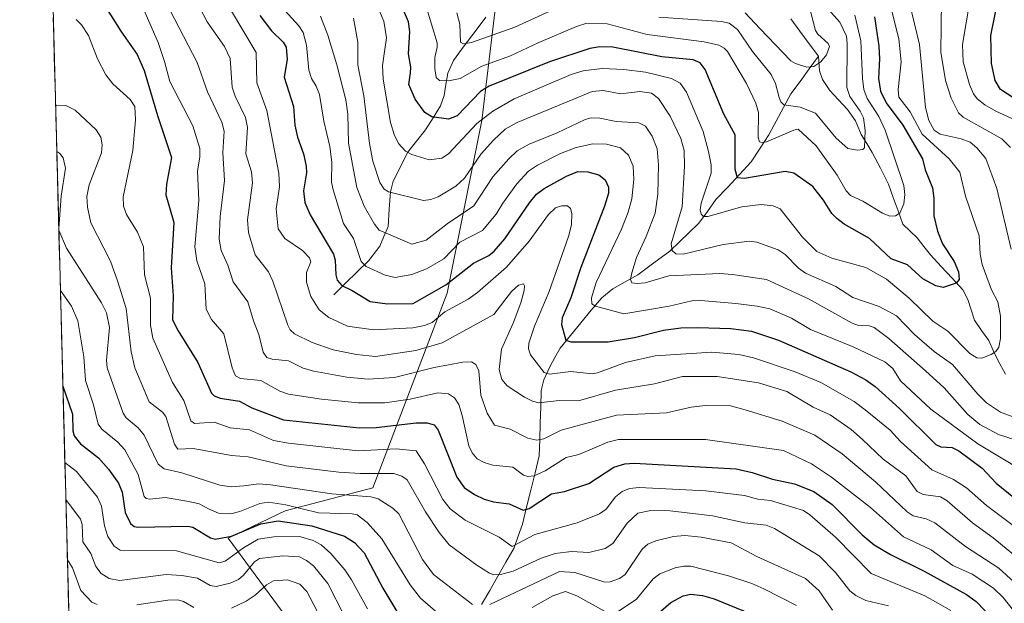
# Model space of a CAD drawing. Units: metres. Extents: x 678542 to 680407, y 4752179 to 4753936.
# Drawn here: x 678542 to 678790, y 4753415 to 4753562 of the extents above; entities that cross this region are included whole.
import ezdxf

# ---------------------------------------------------------------- set-up
doc = ezdxf.new("R2010")
doc.units = ezdxf.units.M
doc.header["$MEASUREMENT"] = 0
for name, color, linetype, lineweight in [('Arbolado forestal CxS', 92, 'Continuous', 0), ('Corriente natural lineal', 142, 'Continuous', 13), ('Curva de nivel maestra', 36, 'Continuous', 30), ('Curva de nivel normal', 36, 'Continuous', 0), ('Municipio CxS', 142, 'Continuous', 0)]:
    doc.layers.add(name, color=color, linetype=linetype, lineweight=lineweight)

# ---------------------------------------------------------------- blocks, each defined once
blk = doc.blocks.new('*U157')
at = {"layer": 'Curva de nivel normal', "color": 36, "linetype": 'Continuous', "lineweight": 0}
for points in [[(678551.73, 4753509.22, 1340), (678553.69, 4753504.72, 1340), (678562.47, 4753490.95, 1340), (678563.72, 4753488.45, 1340), (678564.48, 4753484.77, 1340), (678563.76, 4753476.55, 1340), (678563.88, 4753474.62, 1340), (678567.97, 4753463.2, 1340), (678568.72, 4753462.04, 1340), (678571.68, 4753459.48, 1340), (678573.18, 4753457.66, 1340), (678576.78, 4753450.38, 1340), (678578.27, 4753449.2, 1340), (678582.71, 4753448.14, 1340), (678592.25, 4753445.05, 1340), (678595.09, 4753444.63, 1340), (678598.34, 4753444.89, 1340), (678602.04, 4753445.37, 1340), (678604.99, 4753445.2, 1340), (678620.5, 4753442.93, 1340), (678630.31, 4753442.18, 1340), (678632.1, 4753441.67, 1340), (678635.86, 4753439.26, 1340), (678637.3, 4753437.88, 1340), (678643.29, 4753426.38, 1340), (678646.05, 4753422.6, 1340), (678655.9, 4753415.01, 1340)], [(678660.26, 4753415.02, 1340), (678677.75, 4753423.31, 1340), (678681.64, 4753423.11, 1340), (678689.15, 4753420.65, 1340), (678690.53, 4753420.78, 1340), (678692.86, 4753421.57, 1340), (678694.27, 4753422.56, 1340), (678698.61, 4753428.99, 1340), (678700.01, 4753430.27, 1340), (678702.02, 4753431.1, 1340), (678706.5, 4753432.17, 1340), (678709.34, 4753432.37, 1340), (678713.46, 4753431.97, 1340), (678720.98, 4753430.6, 1340), (678727.46, 4753427.15, 1340), (678739.75, 4753421.63, 1340), (678743.18, 4753418.49, 1340), (678746.54, 4753413.62, 1340)], [(678551.22, 4753529.01, 1340), (678551.22, 4753529.01, 1340), (678552.02, 4753528.53, 1340), (678552.85, 4753527.43, 1340), (678553.43, 4753524.82, 1340), (678552.29, 4753517.79, 1340), (678551.72, 4753509.63, 1340)]]:
    blk.add_polyline3d(points, dxfattribs=at)
blk = doc.blocks.new('*U160')
at = {"layer": 'Curva de nivel normal', "color": 36, "linetype": 'Continuous', "lineweight": 0}
blk.add_polyline3d([(678570.2, 4753571.49, 1320), (678576.76, 4753556.43, 1320), (678578.32, 4753551.69, 1320), (678579.69, 4753546.62, 1320), (678585.44, 4753535.5, 1320), (678587.19, 4753529.81, 1320), (678587.24, 4753527.63, 1320), (678586.68, 4753524.17, 1320), (678586.95, 4753516.69, 1320), (678585.94, 4753505.05, 1320), (678586.47, 4753501.56, 1320), (678588.49, 4753495.7, 1320), (678588.84, 4753489.33, 1320), (678590.2, 4753486.74, 1320), (678593.27, 4753483.14, 1320), (678595.34, 4753474.64, 1320), (678596.23, 4753472.61, 1320), (678597.43, 4753471.9, 1320), (678602.55, 4753471.4, 1320), (678607.36, 4753468.74, 1320), (678609.53, 4753467.98, 1320), (678617.83, 4753466.69, 1320), (678627.13, 4753465.76, 1320), (678633.77, 4753465.8, 1320), (678640.19, 4753466.74, 1320), (678647.18, 4753468.28, 1320), (678649.81, 4753468.03, 1320), (678651.38, 4753467.04, 1320), (678652.41, 4753465.41, 1320), (678653.31, 4753462.63, 1320), (678654.97, 4753454.94, 1320), (678655.75, 4753453.22, 1320), (678657.09, 4753451.72, 1320), (678658.85, 4753450.76, 1320), (678661.03, 4753450.12, 1320), (678666.02, 4753449.61, 1320), (678668.73, 4753447.63, 1320), (678669.8, 4753447.24, 1320), (678671.43, 4753447.44, 1320), (678674.15, 4753448.7, 1320), (678679.49, 4753452.04, 1320), (678682.62, 4753452.81, 1320), (678689.94, 4753455.92, 1320), (678692.6, 4753456.59, 1320), (678714.52, 4753456.53, 1320), (678734.18, 4753453.82, 1320), (678741.22, 4753450.41, 1320), (678746.27, 4753447.1, 1320), (678756.04, 4753439.43, 1320), (678764.36, 4753432.05, 1320), (678771.36, 4753428.82, 1320), (678776.82, 4753424.86, 1320), (678781.63, 4753422.65, 1320), (678787.02, 4753419.16, 1320), (678789.51, 4753416.81, 1320), (678793.9, 4753411.16, 1320)], dxfattribs=at)

msp = doc.modelspace()

# ---------------------------------------------------------------- linework, layer by layer
at = {"layer": 'Arbolado forestal CxS', "color": 92, "linetype": 'Continuous', "lineweight": 0}
for points in [[(678577.4673, 4752522.2066, 1718.5654), (678541.88, 4753887.05, 1177.4384), (678797.8812, 4753893.7823, 1173.5827), (678776.0205, 4753870.7669, 1175.7781), (678767.6975, 4753859.3119, 1177.6711), (678758.3347, 4753853.5951, 1177.09), (678731.7341, 4753829.8083, 1177.7975), (678720.8371, 4753813.5545, 1181.1457), (678702.8439, 4753743.0361, 1201.0402), (678681.6391, 4753692.7513, 1205.147), (678687.9199, 4753675.7975, 1214.9684), (678670.6719, 4753640.2637, 1228.8606), (678658.2163, 4753536.8755, 1284.2213), (678649.4941, 4753493.3619, 1305.5131), (678630.7851, 4753444.4311, 1340.1315), (678608.7405, 4753438.6133, 1351.3975), (678594.3539, 4753431.7783, 1355.2845), (678610.3223, 4753410.0613, 1370.9124), (678630.2675, 4753383.3917, 1366.6373), (678610.9089, 4753373.2137, 1383.1069), (678645.3607, 4753311.4299, 1411.0962), (678704.4579, 4753253.6441, 1434.8116)], [(678541.88, 4753887.05, 1177.4384), (678577.4673, 4752522.2066, 1718.5654)], [(678758.3347, 4753853.5951, 1177.09), (678731.7341, 4753829.8083, 1177.7975), (678720.8371, 4753813.5545, 1181.1457), (678702.8439, 4753743.0361, 1201.0402), (678681.6391, 4753692.7513, 1205.147), (678687.9199, 4753675.7975, 1214.9684), (678670.6719, 4753640.2637, 1228.8606), (678658.2163, 4753536.8755, 1284.2213), (678649.4941, 4753493.3619, 1305.5131), (678630.7851, 4753444.4311, 1340.1315), (678608.7405, 4753438.6133, 1351.3975), (678594.3539, 4753431.7783, 1355.2845), (678610.3223, 4753410.0613, 1370.9124), (678630.2675, 4753383.3917, 1366.6373), (678610.9089, 4753373.2137, 1383.1069), (678645.3607, 4753311.4299, 1411.0962), (678704.4579, 4753253.6441, 1434.8116)], [(678758.3347, 4753853.5951, 1177.09), (678731.7341, 4753829.8083, 1177.7975), (678720.8371, 4753813.5545, 1181.1457), (678702.8439, 4753743.0361, 1201.0402), (678681.6391, 4753692.7513, 1205.147), (678687.9199, 4753675.7975, 1214.9684), (678670.6719, 4753640.2637, 1228.8606), (678658.2163, 4753536.8755, 1284.2213), (678649.4941, 4753493.3619, 1305.5131), (678630.7851, 4753444.4311, 1340.1315), (678608.7405, 4753438.6133, 1351.3975), (678594.3539, 4753431.7783, 1355.2845), (678610.3223, 4753410.0613, 1370.9124), (678630.2675, 4753383.3917, 1366.6373), (678610.9089, 4753373.2137, 1383.1069), (678645.3607, 4753311.4299, 1411.0962), (678704.4579, 4753253.6441, 1434.8116)], [(678704.4579, 4753253.6441, 1434.8116), (678645.3607, 4753311.4299, 1411.0962), (678610.9089, 4753373.2137, 1383.1069), (678630.2675, 4753383.3917, 1366.6373), (678610.3223, 4753410.0613, 1370.9124), (678594.3539, 4753431.7783, 1355.2845), (678608.7405, 4753438.6133, 1351.3975), (678630.7851, 4753444.4311, 1340.1315), (678649.4941, 4753493.3619, 1305.5131), (678658.2163, 4753536.8755, 1284.2213), (678670.6719, 4753640.2637, 1228.8606)]]:
    msp.add_polyline3d(points, dxfattribs=at)
at = {"layer": 'Corriente natural lineal', "color": 142, "linetype": 'Continuous', "lineweight": 13}
for points in [[(678621, 4753493, 1301.0513), (678623.9187, 4753495.8765, 1299.057), (678626.8375, 4753498.7531, 1296.3243), (678629.7562, 4753501.6296, 1294.322), (678632.5656, 4753505.1799, 1291.64), (678633.5936, 4753507.6683, 1290.313), (678634.6215, 4753510.1568, 1289.0108), (678634.9382, 4753514.5257, 1286.9701), (678635.2548, 4753518.8945, 1285.0431), (678635.9192, 4753521.5621, 1283.4307), (678637.7116, 4753525.1767, 1281.546), (678639.5041, 4753528.7912, 1279.8785), (678641.7576, 4753531.629, 1277.7804), (678644.0112, 4753534.4668, 1276.5745), (678645.9355, 4753537.4982, 1275.2082), (678647.8599, 4753540.5295, 1273.2764), (678648.7048, 4753543.1223, 1271.7433), (678649.1825, 4753545.9245, 1270.323), (678649.6601, 4753548.7266, 1268.9652), (678651.0898, 4753551.9628, 1267.1514), (678653.8125, 4753555.5919, 1265.7332), (678656.5353, 4753559.2211, 1263.3702), (678659.258, 4753562.8503, 1262.2685)], [(678743, 4753553, 1259.1235), (678740.6599, 4753556.1518, 1258.3129), (678738.3198, 4753559.3037, 1257.4785), (678735.9797, 4753562.4555, 1255.6733)], [(678658.156, 4753415.0411, 1339.58), (678660.2005, 4753418.5998, 1336.9467), (678662.2451, 4753422.1584, 1334.972), (678664.2896, 4753425.7171, 1333.0188), (678666.3341, 4753429.2758, 1329.9737), (678667.3896, 4753432.2528, 1328.8619), (678668.4451, 4753435.2298, 1327.6302), (678669.5016, 4753439.5398, 1325.2267), (678670.558, 4753443.8497, 1322.3944), (678671.6145, 4753448.1596, 1319.1762), (678672.6709, 4753452.4696, 1316.9559), (678672.8029, 4753456.5817, 1314.8168), (678672.935, 4753460.6937, 1312.7937), (678673.067, 4753464.8058, 1310.5228), (678673.199, 4753468.9179, 1307.7294), (678673.8733, 4753471.5817, 1306.259), (678675.311, 4753474.8727, 1303.9971), (678676.6371, 4753477.211, 1302.2579), (678677.9632, 4753479.5492, 1301.4099), (678680.5714, 4753482.7248, 1299.3185), (678683.1797, 4753485.9004, 1297.8282), (678685.7879, 4753489.0761, 1296.2297), (678688.3961, 4753492.2517, 1293.8346), (678691.1985, 4753494.479, 1292.0056), (678694.3514, 4753496.2597, 1290.7591), (678697.5042, 4753498.0403, 1289.1617), (678701.5285, 4753501.0067, 1287.7707), (678705.5527, 4753503.9731, 1285.3101), (678707.9909, 4753506.327, 1284.292), (678710.4291, 4753508.6808, 1282.4844), (678712.8673, 4753511.0347, 1281.734), (678715.0192, 4753513.9788, 1280.206), (678717.1711, 4753516.9228, 1277.9615), (678720.1211, 4753520.1026, 1276.8462), (678723.0711, 4753523.2825, 1274.6678), (678726.0211, 4753526.4623, 1272.4024), (678728.2654, 4753529.8327, 1270.845), (678730.5097, 4753533.203, 1269.1537), (678732.339, 4753536.6452, 1267), (678734.1683, 4753540.0874, 1265.5681), (678735.9976, 4753543.5296, 1263.7048), (678738.3317, 4753546.6864, 1261.7044), (678740.6659, 4753549.8432, 1260.023), (678743, 4753553, 1259.1235)], [(678790.0735, 4753472.9942, 1280.9792), (678788.0949, 4753476.508, 1280.5842), (678786.9682, 4753478.9852, 1279.947), (678785.8414, 4753481.4624, 1279.0701), (678784.0348, 4753484.0145, 1278.3074), (678782.2283, 4753486.5665, 1277.3191), (678781.3906, 4753489.1919, 1276.4133), (678780.553, 4753491.8174, 1276.2192), (678779.3428, 4753494.2038, 1275.8126), (678776.6078, 4753497.1575, 1274.486), (678773.8728, 4753500.1112, 1273.9181), (678771.1378, 4753503.0649, 1273.1125), (678769.4957, 4753505.1713, 1272.6704), (678767.8536, 4753507.2778, 1272.0444), (678766.0498, 4753509.0206, 1271.2657), (678764.246, 4753510.7634, 1270.6055), (678763.0279, 4753514.1148, 1269.8573), (678761.8097, 4753517.4663, 1268.6221), (678760.5916, 4753520.8177, 1268.0773), (678758.5539, 4753524.8075, 1267.3211), (678756.5162, 4753528.7972, 1265.4592), (678755.1185, 4753531.0476, 1265.379), (678753.7208, 4753533.2979, 1264.6281), (678752.3145, 4753536.7158, 1263.5272), (678750.2483, 4753539.6313, 1263.0606), (678748.0224, 4753542.0117, 1262.7352), (678745.7965, 4753544.3922, 1261.5319), (678744.0121, 4753547.1253, 1261.1209), (678743.2651, 4753549.3598, 1260.4698), (678743, 4753553, 1259.1235)]]:
    msp.add_polyline3d(points, dxfattribs=at)
at = {"layer": 'Curva de nivel maestra', "color": 36, "linetype": 'Continuous', "lineweight": 30}
for points in [[(678792.2, 4753542.43, 1300), (678788.83, 4753544.6, 1300), (678787.44, 4753546.94, 1300), (678786.51, 4753551.14, 1300), (678786.35, 4753558.21, 1300), (678790.99, 4753581.08, 1300)], [(678557.63, 4753574.86, 1325), (678567.35, 4753559.3, 1325), (678571.47, 4753553.45, 1325), (678573.24, 4753549.42, 1325), (678576.55, 4753538.06, 1325), (678580.11, 4753527.5, 1325), (678578.87, 4753520.81, 1325), (678578.68, 4753518.1, 1325), (678580.66, 4753511.21, 1325), (678580.03, 4753499.78, 1325), (678580.54, 4753492.74, 1325), (678580.38, 4753486.64, 1325), (678581.75, 4753483.89, 1325), (678586.73, 4753475.96, 1325), (678590.14, 4753468.2, 1325), (678590.82, 4753467.56, 1325), (678592.31, 4753466.99, 1325), (678597.22, 4753466.23, 1325), (678600.3, 4753464.53, 1325), (678608.29, 4753461.52, 1325), (678627.4, 4753459.53, 1325), (678631.63, 4753459.6, 1325), (678641.67, 4753460.8, 1325), (678644.5, 4753460.73, 1325), (678646.26, 4753460.26, 1325), (678647.26, 4753458.91, 1325), (678651.9, 4753447.06, 1325), (678653.81, 4753444.46, 1325), (678656.36, 4753442.69, 1325), (678658.81, 4753441.55, 1325), (678661.13, 4753440.88, 1325), (678665.11, 4753440.41, 1325), (678668.67, 4753438.79, 1325), (678670.1, 4753439.2, 1325), (678675.79, 4753442.87, 1325), (678679.02, 4753443.46, 1325), (678685.15, 4753445.5, 1325), (678691.42, 4753449.59, 1325), (678694.2, 4753450.43, 1325), (678696.56, 4753450.59, 1325), (678722.27, 4753449.18, 1325), (678726.28, 4753448.24, 1325), (678731.42, 4753446.55, 1325), (678736.98, 4753445.4, 1325), (678741.81, 4753443.46, 1325), (678746.42, 4753440.24, 1325), (678754, 4753432.54, 1325), (678756.99, 4753430.03, 1325), (678761.12, 4753427.61, 1325), (678769.57, 4753423.45, 1325), (678780.2, 4753417.55, 1325), (678782.65, 4753415.84, 1325), (678787.16, 4753411.23, 1325)], [(678602.35, 4753563.22, 1300), (678605.25, 4753559.38, 1300), (678608.22, 4753556.58, 1300), (678608.95, 4753555.28, 1300), (678609.2, 4753552.18, 1300), (678608.5, 4753547.73, 1300), (678610.85, 4753540.35, 1300), (678611.14, 4753535.64, 1300), (678611.82, 4753532.61, 1300), (678613.29, 4753528.46, 1300), (678614, 4753525.37, 1300), (678614.06, 4753523.66, 1300), (678613.31, 4753519.14, 1300), (678613.68, 4753516.22, 1300), (678615.03, 4753513.07, 1300), (678620.87, 4753503.24, 1300), (678621.29, 4753501.72, 1300), (678621.43, 4753498.03, 1300), (678621.84, 4753496.66, 1300), (678623.02, 4753495.34, 1300), (678625.62, 4753494.1, 1300), (678630.09, 4753491.29, 1300), (678634.44, 4753490.73, 1300), (678640.93, 4753490.76, 1300), (678649.17, 4753495.48, 1300), (678656.14, 4753500.96, 1300), (678659.97, 4753502.89, 1300), (678661.35, 4753503.93, 1300), (678663.98, 4753507.1, 1300), (678670.23, 4753516.08, 1300), (678671.98, 4753518.29, 1300), (678673.93, 4753519.76, 1300), (678679.51, 4753522.83, 1300), (678682.37, 4753523.98, 1300), (678684.94, 4753523.91, 1300), (678687.67, 4753523.16, 1300), (678689.24, 4753521.94, 1300), (678690.08, 4753520.1, 1300), (678690.09, 4753518.51, 1300), (678689.13, 4753515.31, 1300), (678683.16, 4753499.87, 1300), (678680.6, 4753492.25, 1300), (678678.42, 4753487.19, 1300), (678678.29, 4753485.51, 1300), (678679.39, 4753481.52, 1300), (678680.66, 4753481.13, 1300), (678689.99, 4753481.17, 1300), (678696.64, 4753482.2, 1300), (678703.98, 4753484.04, 1300), (678708.29, 4753484.63, 1300), (678712.62, 4753484.73, 1300), (678720.92, 4753484.47, 1300), (678726.08, 4753483.82, 1300), (678732.88, 4753481.57, 1300), (678751.09, 4753473.6, 1300), (678754.86, 4753471.57, 1300), (678757.22, 4753469.87, 1300), (678763.34, 4753464.39, 1300), (678772.49, 4753455.35, 1300), (678773.77, 4753454.76, 1300), (678776.67, 4753454.54, 1300), (678778.34, 4753453.75, 1300), (678784.16, 4753449.39, 1300), (678787.75, 4753445.56, 1300), (678792.15, 4753441.95, 1300)], [(678757.04, 4753562.92, 1275), (678758.14, 4753555.56, 1275), (678758.36, 4753552.34, 1275), (678758.06, 4753547.42, 1275), (678758.59, 4753544.24, 1275), (678759.99, 4753541.28, 1275), (678764.25, 4753535.65, 1275), (678769.15, 4753527.18, 1275), (678769.86, 4753524.45, 1275), (678771.66, 4753519.9, 1275), (678772.02, 4753517.33, 1275), (678771.99, 4753512.85, 1275), (678772.92, 4753509.03, 1275), (678774.22, 4753505.76, 1275), (678777.12, 4753501.36, 1275), (678778.21, 4753498.72, 1275), (678778.43, 4753496.83, 1275), (678777.63, 4753495.89, 1275), (678774.39, 4753494.82, 1275), (678772.48, 4753495.23, 1275), (678769.29, 4753496.97, 1275), (678765.37, 4753500.48, 1275), (678761.3, 4753502.04, 1275), (678755.8, 4753507.12, 1275), (678749.45, 4753510.78, 1275), (678747.59, 4753512.16, 1275), (678746.36, 4753513.44, 1275), (678744.28, 4753516.8, 1275), (678741.52, 4753520.27, 1275), (678736.75, 4753523.62, 1275), (678734.6, 4753523.97, 1275), (678724.33, 4753522.27, 1275), (678722.56, 4753522.45, 1275), (678721.98, 4753524.54, 1275), (678722.03, 4753533.26, 1275), (678719.19, 4753538.41, 1275), (678714.44, 4753549.66, 1275), (678713.18, 4753551.36, 1275), (678711.46, 4753552.1, 1275), (678703.51, 4753552.83, 1275), (678691.22, 4753555.27, 1275), (678687.9, 4753555.37, 1275), (678685.38, 4753554.93, 1275), (678675.25, 4753551.57, 1275), (678660.05, 4753545.5, 1275), (678657.86, 4753544.11, 1275), (678652.04, 4753538.04, 1275), (678649.84, 4753537.15, 1275), (678645.65, 4753537.74, 1275), (678643.87, 4753538.87, 1275), (678641.4, 4753542.17, 1275), (678639.82, 4753545.89, 1275), (678640.3, 4753548.85, 1275), (678640.35, 4753550.29, 1275), (678639.73, 4753553.6, 1275), (678640.12, 4753559.25, 1275), (678639.8, 4753561.7, 1275), (678638.49, 4753564.62, 1275)], [(678552.7538, 4753470.019, 1350), (678555.17, 4753462.98, 1350), (678555.23, 4753458.71, 1350), (678555.6, 4753457.5, 1350), (678557.22, 4753455.45, 1350), (678561.7, 4753451.98, 1350), (678564.22, 4753449.12, 1350), (678566.78, 4753445.54, 1350), (678567.71, 4753443.3, 1350), (678568.43, 4753438.19, 1350), (678569.78, 4753435.47, 1350), (678570.74, 4753434.71, 1350), (678571.68, 4753434.52, 1350), (678584.23, 4753434.79, 1350), (678585.51, 4753434.51, 1350), (678589.91, 4753431.83, 1350), (678591.11, 4753431.46, 1350), (678595.24, 4753432.22, 1350), (678602.6, 4753435.38, 1350), (678606.94, 4753436.1, 1350), (678615.45, 4753434.83, 1350), (678623.68, 4753432.22, 1350), (678626.14, 4753430.65, 1350), (678628.58, 4753428.01, 1350), (678633.28, 4753419.15, 1350), (678638.1, 4753411.22, 1350)], [(678696.99, 4753407.91, 1350), (678705.8, 4753415.52, 1350), (678708.9, 4753417.24, 1350), (678710.86, 4753417.66, 1350), (678713.78, 4753417.32, 1350), (678716.7, 4753416.5, 1350), (678731.92, 4753410.25, 1350)]]:
    msp.add_polyline3d(points, dxfattribs=at)
at = {"layer": 'Curva de nivel normal', "color": 36, "linetype": 'Continuous', "lineweight": 0}
for points in [[(678795.37, 4753535.7, 1295), (678787.63, 4753539.16, 1295), (678784.82, 4753540.77, 1295), (678782.95, 4753542.27, 1295), (678782.03, 4753543.51, 1295), (678780.98, 4753545.88, 1295), (678779.41, 4753551.58, 1295), (678779.22, 4753555.98, 1295), (678783.06, 4753578.9, 1295)], [(678576.26, 4753571.38, 1315), (678586.57, 4753551.41, 1315), (678589.16, 4753544.09, 1315), (678592.79, 4753536.41, 1315), (678593.33, 4753534.15, 1315), (678593.04, 4753528.77, 1315), (678593.45, 4753521.7, 1315), (678592.36, 4753512.64, 1315), (678592.11, 4753506.98, 1315), (678592.6, 4753504.1, 1315), (678594.32, 4753500.4, 1315), (678595.6, 4753496.23, 1315), (678599.31, 4753491.24, 1315), (678600.72, 4753486.46, 1315), (678602.11, 4753483.02, 1315), (678603.14, 4753478.51, 1315), (678604.13, 4753477.18, 1315), (678605.45, 4753476.78, 1315), (678609.57, 4753476.38, 1315), (678613.26, 4753474.55, 1315), (678615.94, 4753473.74, 1315), (678624.25, 4753472.26, 1315), (678629.65, 4753471.76, 1315), (678636.27, 4753472.19, 1315), (678646.25, 4753474.65, 1315), (678653.42, 4753476.01, 1315), (678655.6, 4753476.08, 1315), (678656.72, 4753475.45, 1315), (678657.47, 4753473.81, 1315), (678657.94, 4753467.74, 1315), (678659.56, 4753463.17, 1315), (678661.43, 4753460.16, 1315), (678665.38, 4753459.16, 1315), (678669.79, 4753456.9, 1315), (678672.05, 4753456.41, 1315), (678673.81, 4753456.76, 1315), (678678.18, 4753458.92, 1315), (678692.12, 4753462.71, 1315), (678704.75, 4753463.25, 1315), (678710.95, 4753464.74, 1315), (678714.46, 4753465.14, 1315), (678720.79, 4753465.01, 1315), (678724.56, 4753464, 1315), (678733.81, 4753461.17, 1315), (678742.02, 4753457.65, 1315), (678748.96, 4753452.98, 1315), (678757.34, 4753445.88, 1315), (678765.32, 4753438.38, 1315), (678766.78, 4753437.33, 1315), (678770.05, 4753436.64, 1315), (678772.3, 4753435.57, 1315), (678779.97, 4753429.63, 1315), (678788.42, 4753424.2, 1315), (678797.09, 4753416.21, 1315)], [(678584.57, 4753570.36, 1310), (678589.06, 4753561.68, 1310), (678593.4, 4753555.44, 1310), (678594.85, 4753552.45, 1310), (678595.36, 4753545.26, 1310), (678596.11, 4753542.94, 1310), (678598.7, 4753537.58, 1310), (678599.25, 4753535.09, 1310), (678598.82, 4753528.44, 1310), (678600.28, 4753523.95, 1310), (678600.49, 4753521.15, 1310), (678599.22, 4753511.83, 1310), (678599.46, 4753508.63, 1310), (678601.18, 4753503.04, 1310), (678604.54, 4753498.78, 1310), (678605.58, 4753496.39, 1310), (678609.36, 4753485.34, 1310), (678609.97, 4753484.19, 1310), (678611.03, 4753483.19, 1310), (678615.5, 4753480.98, 1310), (678620.81, 4753479.16, 1310), (678626.69, 4753477.94, 1310), (678631.46, 4753477.45, 1310), (678641.65, 4753478.94, 1310), (678648.2, 4753480.87, 1310), (678661.22, 4753488.01, 1310), (678665.68, 4753493.79, 1310), (678667.47, 4753495.37, 1310), (678668.7, 4753495.76, 1310), (678668.98, 4753495.24, 1310), (678668.89, 4753494.05, 1310), (678668.04, 4753490.96, 1310), (678666.11, 4753485.81, 1310), (678663.15, 4753479.29, 1310), (678662.61, 4753474.22, 1310), (678663.26, 4753471.7, 1310), (678664.6, 4753470.11, 1310), (678668.94, 4753467.21, 1310), (678670.95, 4753466.19, 1310), (678672.56, 4753465.8, 1310), (678677.73, 4753466.37, 1310), (678682.6, 4753466.31, 1310), (678691.88, 4753468.98, 1310), (678701.7, 4753470.54, 1310), (678708.78, 4753472.45, 1310), (678717.49, 4753472.46, 1310), (678727.85, 4753470.84, 1310), (678734.99, 4753468.63, 1310), (678741.64, 4753464.69, 1310), (678745.95, 4753462.79, 1310), (678751.2, 4753459.05, 1310), (678753.96, 4753456.64, 1310), (678759.28, 4753451.58, 1310), (678764.97, 4753447.43, 1310), (678767.82, 4753443.49, 1310), (678769.3, 4753442.72, 1310), (678773.7, 4753442.1, 1310), (678775.39, 4753441.14, 1310), (678781.76, 4753435.59, 1310), (678786.97, 4753431.8, 1310), (678796.3, 4753424.17, 1310)], [(678591.83, 4753570.02, 1305), (678601.4, 4753553.96, 1305), (678601.58, 4753546.3, 1305), (678604.09, 4753539.32, 1305), (678607.12, 4753523.58, 1305), (678607.28, 4753520.18, 1305), (678606.42, 4753514.62, 1305), (678606.97, 4753509.57, 1305), (678608.65, 4753507.12, 1305), (678613.05, 4753504.12, 1305), (678614.87, 4753502.27, 1305), (678615.2, 4753501.31, 1305), (678614.12, 4753498.57, 1305), (678614.06, 4753496.18, 1305), (678615.15, 4753492.53, 1305), (678617.31, 4753489.2, 1305), (678619.68, 4753487.29, 1305), (678624.41, 4753485.08, 1305), (678630.99, 4753484.16, 1305), (678640.85, 4753484.64, 1305), (678643.82, 4753485.24, 1305), (678645.71, 4753486.04, 1305), (678648.9, 4753488.66, 1305), (678654.77, 4753491.84, 1305), (678657.14, 4753493.56, 1305), (678664.41, 4753499.91, 1305), (678670.12, 4753506.48, 1305), (678675.01, 4753513.15, 1305), (678676.77, 4753514.9, 1305), (678678.24, 4753515.37, 1305), (678679.83, 4753515.36, 1305), (678680.58, 4753514.69, 1305), (678680.89, 4753513.42, 1305), (678680.8, 4753510.59, 1305), (678680.06, 4753507.64, 1305), (678675.17, 4753493.83, 1305), (678671.47, 4753485.12, 1305), (678670.07, 4753480.79, 1305), (678669.95, 4753479.39, 1305), (678670.46, 4753477.86, 1305), (678673.93, 4753473.41, 1305), (678675.25, 4753473.02, 1305), (678680.59, 4753473.68, 1305), (678686.01, 4753473.06, 1305), (678687.37, 4753473.3, 1305), (678694.43, 4753475.91, 1305), (678701.9, 4753477.58, 1305), (678716.15, 4753478.53, 1305), (678722.92, 4753477.97, 1305), (678726.62, 4753477.11, 1305), (678737.15, 4753473.63, 1305), (678743.6, 4753470.88, 1305), (678751.94, 4753466.12, 1305), (678754.75, 4753464.05, 1305), (678760.99, 4753458.89, 1305), (678763.62, 4753456.06, 1305), (678771.52, 4753448.97, 1305), (678777.01, 4753446.54, 1305), (678780.28, 4753444.43, 1305), (678785.26, 4753439.98, 1305), (678795.36, 4753432.38, 1305)], [(678739.58, 4753569.85, 1260), (678742.2, 4753559.5, 1260), (678742.79, 4753558.52, 1260), (678745.43, 4753556.2, 1260), (678745.71, 4753555.43, 1260), (678745, 4753553.4, 1260), (678743.54, 4753551.62, 1260), (678741.78, 4753550.4, 1260), (678740.07, 4753550.24, 1260), (678737.18, 4753551.17, 1260), (678736.01, 4753551.86, 1260), (678728.18, 4753559.95, 1260), (678724.51, 4753563.94, 1260)], [(678607.83, 4753565.47, 1295), (678612.12, 4753560.68, 1295), (678613.27, 4753558.95, 1295), (678614.11, 4753555.8, 1295), (678614.68, 4753549.47, 1295), (678615.34, 4753547.42, 1295), (678616.54, 4753545.45, 1295), (678617.32, 4753543.37, 1295), (678618.42, 4753536.66, 1295), (678619.99, 4753530.27, 1295), (678620.45, 4753526.33, 1295), (678620.34, 4753521.31, 1295), (678620.76, 4753519.37, 1295), (678623.42, 4753510.93, 1295), (678625.93, 4753507.18, 1295), (678627.83, 4753501.35, 1295), (678629.07, 4753500.06, 1295), (678633.87, 4753497.89, 1295), (678636.4, 4753497.32, 1295), (678640.61, 4753498.05, 1295), (678644.27, 4753499.47, 1295), (678648.64, 4753502.05, 1295), (678652.66, 4753506.18, 1295), (678658.38, 4753509.19, 1295), (678661.84, 4753513.23, 1295), (678663.54, 4753516.03, 1295), (678667.01, 4753520.94, 1295), (678669.96, 4753524.05, 1295), (678672.24, 4753525.62, 1295), (678678.05, 4753528.5, 1295), (678681.97, 4753530.07, 1295), (678686.15, 4753530.96, 1295), (678689.63, 4753530.86, 1295), (678693.15, 4753529.96, 1295), (678695.17, 4753528.12, 1295), (678696.35, 4753525.33, 1295), (678696.53, 4753522, 1295), (678695.95, 4753517.15, 1295), (678695.06, 4753513.74, 1295), (678693.4, 4753509.52, 1295), (678686.98, 4753496.06, 1295), (678685.8, 4753492.2, 1295), (678685.94, 4753490.68, 1295), (678686.82, 4753490.09, 1295), (678694, 4753488.15, 1295), (678705.36, 4753490.12, 1295), (678711.07, 4753491.49, 1295), (678713.33, 4753491.56, 1295), (678722.18, 4753490.78, 1295), (678727.58, 4753490.12, 1295), (678730.73, 4753489.41, 1295), (678736.19, 4753487.11, 1295), (678740.97, 4753484.28, 1295), (678751.71, 4753479.89, 1295), (678759.72, 4753476.09, 1295), (678761.67, 4753474.46, 1295), (678763.66, 4753471.35, 1295), (678771.26, 4753464.17, 1295), (678783.09, 4753455.47, 1295), (678799.67, 4753445.47, 1295)], [(678631.78, 4753565.88, 1280), (678633.56, 4753561.83, 1280), (678634.19, 4753557.67, 1280), (678633.25, 4753550.67, 1280), (678633.38, 4753547.23, 1280), (678635.27, 4753536.35, 1280), (678636.18, 4753533.3, 1280), (678637.26, 4753531.07, 1280), (678638.98, 4753529.14, 1280), (678640.6, 4753528.25, 1280), (678644.94, 4753526.97, 1280), (678648.15, 4753527.37, 1280), (678649.87, 4753528.42, 1280), (678656.96, 4753536.04, 1280), (678660.97, 4753539.19, 1280), (678666.4, 4753542.31, 1280), (678680.69, 4753548.44, 1280), (678683.7, 4753549.31, 1280), (678688.53, 4753549.9, 1280), (678693.95, 4753549.66, 1280), (678699.39, 4753548.98, 1280), (678705.95, 4753547.4, 1280), (678708.19, 4753546.2, 1280), (678709.72, 4753544, 1280), (678713.93, 4753534.06, 1280), (678715.33, 4753529, 1280), (678715.93, 4753525.68, 1280), (678715.93, 4753523.61, 1280), (678713.46, 4753516.03, 1280), (678713.17, 4753514.38, 1280), (678713.42, 4753513.25, 1280), (678714.04, 4753512.72, 1280), (678715.15, 4753512.69, 1280), (678723.64, 4753515.08, 1280), (678728.52, 4753515.74, 1280), (678731.53, 4753515.33, 1280), (678733.35, 4753514.59, 1280), (678738.99, 4753507.51, 1280), (678742.59, 4753503.91, 1280), (678746.38, 4753502.22, 1280), (678754.9, 4753499.84, 1280), (678760.1, 4753496.89, 1280), (678765.79, 4753492.14, 1280), (678771.76, 4753486.38, 1280), (678775.57, 4753483.82, 1280), (678781.11, 4753478.18, 1280), (678782.87, 4753477.08, 1280), (678784.1, 4753477.02, 1280), (678786.45, 4753477.97, 1280), (678787.61, 4753478.68, 1280), (678788.41, 4753479.82, 1280), (678788.84, 4753482.01, 1280), (678788.84, 4753487.58, 1280), (678788.14, 4753491.2, 1280), (678786.56, 4753494.24, 1280), (678784.22, 4753500.64, 1280), (678783.72, 4753503.24, 1280), (678783.46, 4753507.85, 1280), (678779.95, 4753517.76, 1280), (678778.57, 4753523.84, 1280), (678775.88, 4753527.22, 1280), (678769.05, 4753533.43, 1280), (678766.06, 4753539.02, 1280), (678763.17, 4753542.72, 1280), (678763.02, 4753544.66, 1280), (678763.77, 4753551.58, 1280), (678763.18, 4753557.36, 1280), (678761.08, 4753565.67, 1280)], [(678752.11, 4753563.33, 1270), (678753.65, 4753556.87, 1270), (678754.03, 4753547.38, 1270), (678754.43, 4753544.62, 1270), (678755.26, 4753542.37, 1270), (678758.16, 4753537.83, 1270), (678759.76, 4753534.38, 1270), (678764.44, 4753520.46, 1270), (678764.73, 4753518.22, 1270), (678764.49, 4753515.83, 1270), (678763.47, 4753513.49, 1270), (678762.4, 4753512.87, 1270), (678760.97, 4753512.79, 1270), (678759.11, 4753513.52, 1270), (678754.14, 4753516.52, 1270), (678751.07, 4753518, 1270), (678749.95, 4753519.11, 1270), (678747.64, 4753523.04, 1270), (678742.42, 4753530.42, 1270), (678737.87, 4753534.63, 1270), (678736.77, 4753534.44, 1270), (678729.85, 4753531.44, 1270), (678728.82, 4753531.28, 1270), (678728.13, 4753531.51, 1270), (678727.82, 4753532.44, 1270), (678727.88, 4753538.81, 1270), (678727.23, 4753541.2, 1270), (678724.82, 4753546.13, 1270), (678720.08, 4753554.19, 1270), (678719.25, 4753555.04, 1270), (678717.85, 4753555.8, 1270), (678714.23, 4753556.61, 1270), (678699.84, 4753558.5, 1270), (678689.8, 4753561.19, 1270), (678684.68, 4753561.29, 1270), (678682.03, 4753560.51, 1270), (678672.54, 4753556.5, 1270), (678665.44, 4753553.14, 1270), (678658.21, 4753550.54, 1270), (678652.74, 4753547.4, 1270), (678649.84, 4753546.85, 1270), (678647.55, 4753546.92, 1270), (678646.72, 4753547.65, 1270), (678646.39, 4753549.89, 1270), (678646.42, 4753552.66, 1270), (678647.01, 4753555.33, 1270), (678646.94, 4753556.42, 1270), (678644.1, 4753565.81, 1270)], [(678677.32, 4753565.23, 1265), (678666.57, 4753560.35, 1265), (678655.62, 4753556.45, 1265), (678653.61, 4753556.09, 1265), (678652.88, 4753556.56, 1265), (678652.66, 4753561.04, 1265), (678651.95, 4753563.93, 1265)], [(678791.5, 4753504.44, 1285), (678787.88, 4753519.71, 1285), (678785.07, 4753527.26, 1285), (678782.86, 4753529.97, 1285), (678781.13, 4753531.35, 1285), (678778.94, 4753532.21, 1285), (678773.63, 4753533.4, 1285), (678772.06, 4753534.43, 1285), (678770.8, 4753536.84, 1285), (678769.93, 4753540.11, 1285), (678768.41, 4753555.99, 1285), (678765.88, 4753566.34, 1285)], [(678791.28, 4753530.07, 1290), (678789.13, 4753532.23, 1290), (678779.43, 4753537.71, 1290), (678778.2, 4753538.75, 1290), (678776.35, 4753542.42, 1290), (678774.92, 4753546.9, 1290), (678773.76, 4753554.05, 1290), (678773.93, 4753567.02, 1290)], [(678617.57, 4753563.05, 1290), (678619.48, 4753558.34, 1290), (678621.76, 4753550.87, 1290), (678623.98, 4753542.05, 1290), (678624.47, 4753538.46, 1290), (678624.66, 4753531.12, 1290), (678626.72, 4753519.99, 1290), (678628.62, 4753515.25, 1290), (678631.2, 4753510.73, 1290), (678632.42, 4753509.23, 1290), (678640.62, 4753505.72, 1290), (678644.17, 4753506.73, 1290), (678649.49, 4753510.82, 1290), (678656.24, 4753515.33, 1290), (678661, 4753522.64, 1290), (678664.99, 4753527.2, 1290), (678667.13, 4753529.19, 1290), (678670.12, 4753530.88, 1290), (678677.22, 4753533.72, 1290), (678684.22, 4753537.12, 1290), (678685.71, 4753537.53, 1290), (678687.9, 4753537.41, 1290), (678692.02, 4753536.57, 1290), (678697.79, 4753536.24, 1290), (678699.46, 4753535.43, 1290), (678701.14, 4753532.86, 1290), (678702.36, 4753529.71, 1290), (678702.73, 4753525.7, 1290), (678702.54, 4753518.27, 1290), (678701.89, 4753513.52, 1290), (678699.62, 4753507.64, 1290), (678697.16, 4753502.34, 1290), (678695.96, 4753498.47, 1290), (678695.62, 4753496.83, 1290), (678696.01, 4753496.03, 1290), (678697.34, 4753495.8, 1290), (678699.37, 4753496.01, 1290), (678705.27, 4753497.76, 1290), (678718.11, 4753498.31, 1290), (678721.29, 4753498.12, 1290), (678729.92, 4753496.83, 1290), (678740.47, 4753491.94, 1290), (678751.42, 4753485.84, 1290), (678753.02, 4753485.29, 1290), (678755.72, 4753485.17, 1290), (678756.97, 4753484.78, 1290), (678760.71, 4753481.96, 1290), (678769.96, 4753473.82, 1290), (678774.64, 4753469.57, 1290), (678780.54, 4753462.89, 1290), (678783.57, 4753460.37, 1290), (678788.33, 4753457.84, 1290), (678795.12, 4753455.68, 1290)], [(678625.91, 4753562.6, 1285), (678627.01, 4753556.51, 1285), (678627.01, 4753550.88, 1285), (678628.51, 4753543.06, 1285), (678629.97, 4753531.06, 1285), (678630.82, 4753526.62, 1285), (678632.55, 4753521.26, 1285), (678633.64, 4753519.56, 1285), (678634.71, 4753518.86, 1285), (678643.53, 4753516.67, 1285), (678645.4, 4753516.92, 1285), (678647.21, 4753517.61, 1285), (678651.67, 4753520.29, 1285), (678653.9, 4753522.34, 1285), (678658.09, 4753528.44, 1285), (678661.17, 4753531.92, 1285), (678664.14, 4753534.63, 1285), (678667.09, 4753536.33, 1285), (678686.03, 4753544.16, 1285), (678688.79, 4753544.41, 1285), (678693.19, 4753543.57, 1285), (678697.99, 4753544.1, 1285), (678700.92, 4753543.7, 1285), (678702.73, 4753542.39, 1285), (678705.66, 4753537.92, 1285), (678708.31, 4753532.31, 1285), (678709.18, 4753529.3, 1285), (678709.27, 4753525.34, 1285), (678708.68, 4753515.1, 1285), (678705.85, 4753505.77, 1285), (678706.16, 4753504.14, 1285), (678707.05, 4753503.28, 1285), (678708.91, 4753503.2, 1285), (678719.01, 4753505.64, 1285), (678725.61, 4753506.45, 1285), (678727.43, 4753506.23, 1285), (678732.81, 4753504.28, 1285), (678734.59, 4753503.12, 1285), (678737.95, 4753499.68, 1285), (678739.67, 4753498.42, 1285), (678747.31, 4753495.09, 1285), (678751.61, 4753492.31, 1285), (678758.27, 4753490.02, 1285), (678762.64, 4753487.7, 1285), (678767.16, 4753482.98, 1285), (678772.06, 4753478.74, 1285), (678776.69, 4753475.45, 1285), (678783.1, 4753467.98, 1285), (678785.31, 4753465.81, 1285), (678788.79, 4753463.44, 1285), (678792.82, 4753461.97, 1285)], [(678745.47, 4753564.76, 1265), (678748.37, 4753561.54, 1265), (678750.01, 4753558.03, 1265), (678750.24, 4753556.13, 1265), (678750.1, 4753545.11, 1265), (678750.86, 4753542.87, 1265), (678753.49, 4753539.2, 1265), (678754.28, 4753537.48, 1265), (678754.74, 4753534.31, 1265), (678754.55, 4753529.94, 1265), (678754.15, 4753529.54, 1265), (678752.82, 4753529.35, 1265), (678750.39, 4753529.79, 1265), (678747.41, 4753532.41, 1265), (678742.25, 4753538.66, 1265), (678738.37, 4753540.22, 1265), (678734.27, 4753540.79, 1265), (678733.5, 4753541.52, 1265), (678733.04, 4753542.62, 1265), (678732.13, 4753546.18, 1265), (678731.03, 4753548.43, 1265), (678726.39, 4753554.17, 1265), (678722.62, 4753559.75, 1265), (678720.47, 4753561.34, 1265), (678718.54, 4753561.71, 1265), (678702.82, 4753562.86, 1265)], [(678556.11, 4753562.22, 1330), (678557.48, 4753560.94, 1330), (678559.24, 4753558.23, 1330), (678561.51, 4753552.37, 1330), (678563.53, 4753548.35, 1330), (678565.31, 4753546.09, 1330), (678569.72, 4753542.16, 1330), (678570.9, 4753540.4, 1330), (678571.06, 4753537.03, 1330), (678570.37, 4753529.31, 1330), (678567.95, 4753517.62, 1330), (678568.03, 4753515.3, 1330), (678568.75, 4753513.15, 1330), (678571.58, 4753508.71, 1330), (678573.04, 4753505.01, 1330), (678573.29, 4753497.99, 1330), (678574.8, 4753492.11, 1330), (678574.78, 4753485.35, 1330), (678575.43, 4753482.07, 1330), (678580.33, 4753470.87, 1330), (678583.2, 4753466.34, 1330), (678584.93, 4753461.23, 1330), (678585.93, 4753460.62, 1330), (678590.81, 4753460.9, 1330), (678594.9, 4753459.49, 1330), (678599.73, 4753459.04, 1330), (678605.77, 4753456.35, 1330), (678609.53, 4753455.61, 1330), (678627.07, 4753453.72, 1330), (678636.68, 4753454.19, 1330), (678641.67, 4753453.74, 1330), (678643.83, 4753450.41, 1330), (678648.39, 4753441.45, 1330), (678650.22, 4753439.11, 1330), (678654.06, 4753436.27, 1330), (678662.57, 4753432.01, 1330), (678665.86, 4753429.61, 1330), (678671.56, 4753432.62, 1330), (678682.21, 4753435.6, 1330), (678687.87, 4753437.88, 1330), (678689.49, 4753439.01, 1330), (678691.88, 4753442.1, 1330), (678693.56, 4753443.5, 1330), (678695.43, 4753444.22, 1330), (678697.84, 4753444.53, 1330), (678714.58, 4753443.61, 1330), (678724.34, 4753442.48, 1330), (678727.74, 4753441.56, 1330), (678730.92, 4753441.19, 1330), (678739.21, 4753438.66, 1330), (678740.81, 4753437.65, 1330), (678747.24, 4753432.02, 1330), (678756.23, 4753422.84, 1330), (678769.72, 4753417.25, 1330), (678776.3, 4753413.56, 1330)], [(678550.9114, 4753540.6799, 1335), (678553.5, 4753540.58, 1335), (678555.85, 4753539.41, 1335), (678561.14, 4753534.48, 1335), (678562.28, 4753532.63, 1335), (678562.63, 4753530.72, 1335), (678562.51, 4753528.7, 1335), (678559.34, 4753520.62, 1335), (678558.81, 4753517.68, 1335), (678558.91, 4753514.99, 1335), (678559.78, 4753511.05, 1335), (678564.77, 4753501.42, 1335), (678566.51, 4753496.47, 1335), (678568.72, 4753489.56, 1335), (678569.93, 4753478.61, 1335), (678570.88, 4753474.61, 1335), (678574.46, 4753466.05, 1335), (678577.81, 4753463.43, 1335), (678578.69, 4753462.35, 1335), (678580.88, 4753455.4, 1335), (678581.69, 4753454.1, 1335), (678585.53, 4753454.32, 1335), (678595.18, 4753452.5, 1335), (678599.42, 4753452.19, 1335), (678609, 4753449.96, 1335), (678622.19, 4753448.34, 1335), (678627.6, 4753448, 1335), (678636.11, 4753447.98, 1335), (678638.07, 4753447.34, 1335), (678639.41, 4753446.44, 1335), (678644.05, 4753438.36, 1335), (678647.5, 4753433.16, 1335), (678650.01, 4753430.02, 1335), (678656.99, 4753424.98, 1335), (678660.15, 4753422.94, 1335), (678661.27, 4753422.54, 1335), (678662.94, 4753422.58, 1335), (678666.08, 4753423.44, 1335), (678673.16, 4753426.74, 1335), (678676.66, 4753427.86, 1335), (678680.8, 4753428.4, 1335), (678685.15, 4753428.11, 1335), (678689.29, 4753429.13, 1335), (678691.2, 4753430.39, 1335), (678694.78, 4753435.54, 1335), (678697.54, 4753438.03, 1335), (678700.79, 4753438.73, 1335), (678705.64, 4753438.65, 1335), (678716.27, 4753437.35, 1335), (678724.47, 4753435.62, 1335), (678729.8, 4753434.99, 1335), (678731.89, 4753434.21, 1335), (678743.18, 4753427.29, 1335), (678747.23, 4753423.13, 1335), (678750.9, 4753418.47, 1335), (678752.4, 4753417.28, 1335), (678754.9, 4753416.06, 1335), (678760.59, 4753414.73, 1335)], [(678552.1277, 4753494.0325, 1345), (678552.13, 4753494.03, 1345), (678554.95, 4753490.11, 1345), (678556.53, 4753486.4, 1345), (678557.99, 4753477.33, 1345), (678558.44, 4753471.38, 1345), (678560.43, 4753465.31, 1345), (678561.62, 4753460.39, 1345), (678562.53, 4753459.18, 1345), (678566.61, 4753455.93, 1345), (678568.32, 4753453.93, 1345), (678571.7, 4753447.74, 1345), (678573.24, 4753442.22, 1345), (678573.73, 4753441.75, 1345), (678574.63, 4753441.53, 1345), (678578.47, 4753441.95, 1345), (678584.42, 4753440.97, 1345), (678587.09, 4753440.34, 1345), (678589.54, 4753439.01, 1345), (678591.92, 4753437.99, 1345), (678595.02, 4753437.89, 1345), (678597.34, 4753438.43, 1345), (678602.35, 4753440.46, 1345), (678604.55, 4753440.77, 1345), (678608.88, 4753440.1, 1345), (678617.08, 4753438.08, 1345), (678625.54, 4753437.85, 1345), (678626.81, 4753437.58, 1345), (678629.39, 4753435.71, 1345), (678633.06, 4753431.6, 1345), (678640.22, 4753420.02, 1345), (678642.76, 4753416.65, 1345), (678647.86, 4753412.29, 1345)], [(678553.255, 4753450.7959, 1355), (678553.26, 4753450.79, 1355), (678556.16, 4753448.5, 1355), (678561.44, 4753442.09, 1355), (678562.46, 4753439.77, 1355), (678563.25, 4753434.85, 1355), (678564.1, 4753432.2, 1355), (678565.69, 4753429.75, 1355), (678567.21, 4753428.71, 1355), (678581.33, 4753428.51, 1355), (678592.14, 4753425.52, 1355), (678593.61, 4753425.95, 1355), (678598.21, 4753429.34, 1355), (678601.9, 4753431.49, 1355), (678605.9, 4753432.05, 1355), (678612.32, 4753432.17, 1355), (678615.8, 4753431.18, 1355), (678617.76, 4753430.1, 1355), (678620.22, 4753427.92, 1355), (678623.7, 4753423.79, 1355), (678625.43, 4753421.27, 1355), (678629.44, 4753413.98, 1355)], [(678553.4984, 4753441.4621, 1360), (678553.5002, 4753441.4598, 1360), (678557.19, 4753436.49, 1360), (678557.59, 4753435.15, 1360), (678557.8, 4753430.79, 1360), (678559.8, 4753427.9, 1360), (678561.02, 4753424.58, 1360), (678562.36, 4753422.89, 1360), (678564.38, 4753421.61, 1360), (678567.01, 4753421.11, 1360), (678578.76, 4753422.61, 1360), (678582.68, 4753422.32, 1360), (678586.63, 4753421.64, 1360), (678589.87, 4753419.86, 1360), (678591.32, 4753419.54, 1360), (678594.87, 4753420.41, 1360), (678596.96, 4753421.37, 1360), (678598.25, 4753422.47, 1360), (678600.97, 4753425.79, 1360), (678602.27, 4753426.59, 1360), (678608.13, 4753427.32, 1360), (678612.33, 4753427.01, 1360), (678614.12, 4753426.14, 1360), (678615.87, 4753424.76, 1360), (678619.43, 4753420.31, 1360), (678627.67, 4753404.25, 1360)], [(678553.8933, 4753426.3147, 1365), (678555.19, 4753424.26, 1365), (678557.25, 4753418.54, 1365), (678560.01, 4753415.65, 1365), (678561.35, 4753415.06, 1365)], [(678692.08, 4753412.91, 1345), (678697.19, 4753416.42, 1345), (678701.4, 4753421.52, 1345), (678703.01, 4753422.78, 1345), (678706.86, 4753424.3, 1345), (678709.06, 4753424.73, 1345), (678710.86, 4753424.71, 1345), (678720.36, 4753422.25, 1345), (678726.21, 4753420.33, 1345), (678729.21, 4753418.96, 1345), (678737.43, 4753414.8, 1345)], [(678595.22, 4753414.14, 1365), (678598.89, 4753415.88, 1365), (678601.18, 4753417.43, 1365), (678604.03, 4753419.97, 1365), (678605.81, 4753420.98, 1365), (678609.27, 4753421.26, 1365), (678612.43, 4753420.17, 1365), (678614.18, 4753418.29, 1365), (678619.41, 4753408.39, 1365)], [(678670.92, 4753414.33, 1345), (678676.06, 4753417.27, 1345), (678679.32, 4753418.31, 1345), (678682.12, 4753417.25, 1345), (678689.87, 4753412.99, 1345)], [(678571.38, 4753414.98, 1365), (678579.16, 4753416.16, 1365), (678581.71, 4753416.18, 1365), (678583.13, 4753415.82, 1365), (678585.72, 4753414.27, 1365)]]:
    msp.add_polyline3d(points, dxfattribs=at)
at = {"layer": 'Municipio CxS', "color": 142, "linetype": 'Continuous', "lineweight": 0}
msp.add_polyline3d([(678554.2398, 4753413.026, 1369.4447), (678554.1097, 4753418.0158, 1367.0987), (678553.9796, 4753423.0055, 1365.7881), (678553.8495, 4753427.9952, 1363.6637), (678553.7194, 4753432.9849, 1362.7041), (678553.5893, 4753437.9747, 1361.2051), (678553.4592, 4753442.9644, 1359.0402), (678553.3291, 4753447.9541, 1356.4392), (678553.199, 4753452.9438, 1353.4658), (678553.0689, 4753457.9336, 1351.4484), (678552.9388, 4753462.9233, 1351.7409), (678552.8087, 4753467.913, 1349.9557), (678552.6786, 4753472.9027, 1349.0182), (678552.5485, 4753477.8925, 1347.9801), (678552.4184, 4753482.8822, 1347.4837), (678552.2883, 4753487.8719, 1346.6665), (678552.1582, 4753492.8616, 1345.0404), (678552.0281, 4753497.8514, 1343.6172), (678551.898, 4753502.8411, 1341.4374), (678551.7679, 4753507.8308, 1340.0675), (678551.6378, 4753512.8205, 1339.605), (678551.5077, 4753517.8103, 1339.7797), (678551.3776, 4753522.8, 1341.3997), (678551.2475, 4753527.7897, 1340.5893), (678551.1174, 4753532.7795, 1337.9731), (678550.9872, 4753537.7692, 1335.7123), (678550.8571, 4753542.7589, 1334.3547), (678550.727, 4753547.7486, 1333.3885), (678550.5969, 4753552.7384, 1332.169), (678550.4668, 4753557.7281, 1331.1585), (678550.3367, 4753562.7178, 1330.2618)], dxfattribs=at)

# ---------------------------------------------------------------- block references
at = {"layer": 'Curva de nivel normal', "color": 36, "linetype": 'Continuous', "lineweight": 0}
for name in ['*U157', '*U160']:
    msp.add_blockref(name, (0, 0), dxfattribs=at)

doc.saveas('drawing.dxf')
